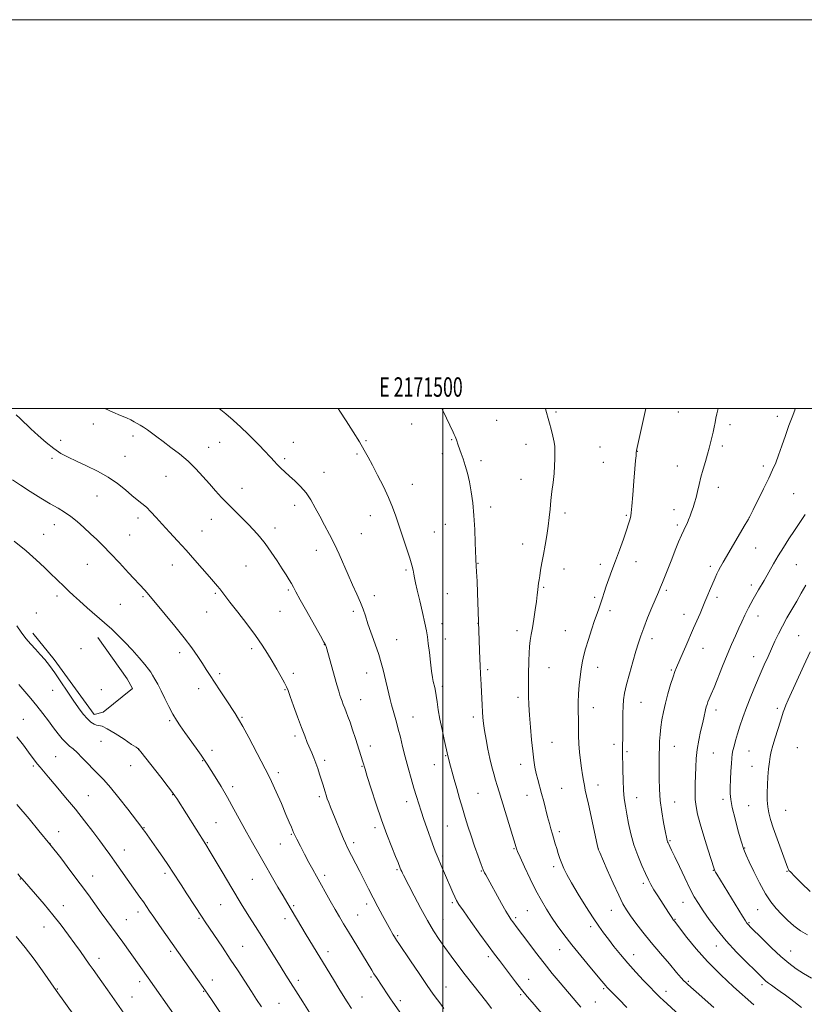
# Model space of a CAD drawing. Extents: x 2169800 to 2172700, y 327300 to 330200.
# Drawn here: x 2171282 to 2171686, y 329693 to 330200 of the extents above; entities that cross this region are included whole.
import ezdxf
from ezdxf.enums import TextEntityAlignment as Align

# ---------------------------------------------------------------- set-up
doc = ezdxf.new("R2010")
doc.units = 0
doc.header["$MEASUREMENT"] = 0
for name, color, linetype, lineweight in [('32000', 7, 'Continuous', 0), ('32001', 7, 'Continuous', 0), ('DTM HARD BREAKLINE', 7, 'Continuous', 0), ('DTM SPOT ELEVATION', 2, 'Continuous', 13), ('INDEX CONTOUR', 41, 'Continuous', 13), ('INTERMEDIATE CONTOUR', 44, 'Continuous', 0)]:
    doc.layers.add(name, color=color, linetype=linetype, lineweight=lineweight)
doc.styles.add('Style-WORKING', font='WORKING.shx')

msp = doc.modelspace()

# ---------------------------------------------------------------- linework, layer by layer
at = {"layer": '32000', "flags": 128}
for points in [[(2169800, 327300), (2172700, 327300), (2172700, 330200), (2169800, 330200), (2169800, 327300)], [(2170000, 327500), (2172500, 327500), (2172500, 330000), (2170000, 330000), (2170000, 327500)], [(2171500, 327500), (2171500, 330000)]]:
    msp.add_lwpolyline(points, dxfattribs=at)
at = {"layer": 'DTM HARD BREAKLINE'}
msp.add_polyline3d([(2171322.64, 329882.1, 1241.39), (2171337.6, 329860.81, 1240.97), (2171340.43, 329855.91, 1240.97), (2171325.27, 329843.76, 1240.51), (2171320.78, 329842.57, 1240.56), (2171300.16, 329870.81, 1240.31), (2171289.23, 329884.33, 1240.47)], dxfattribs=at)
at = {"layer": 'DTM SPOT ELEVATION'}
for p in [(2171527.73, 329993.92, 1254.93), (2171558.23, 329998.09, 1256.2), (2171621.16, 329998.07, 1258.89), (2171672.22, 329995.85, 1261.59), (2171320.33, 329992.05, 1247.5), (2171483.99, 329991.91, 1253.28), (2171647.78, 329991.59, 1260.44), (2171340.7, 329985.76, 1247.54), (2171504.67, 329983.97, 1253.91), (2171303.39, 329983.63, 1246.45), (2171379.56, 329980.03, 1248.8), (2171385.19, 329982.62, 1249.17), (2171423.13, 329982.51, 1250.82), (2171460.6, 329983.35, 1252.15), (2171542.89, 329981.43, 1255.36), (2171580.88, 329980.21, 1256.98), (2171643.83, 329980.7, 1260.34), (2171298.94, 329974.37, 1245.72), (2171336.49, 329975.37, 1246.85), (2171418.76, 329974.08, 1250.29), (2171455.93, 329976.55, 1251.78), (2171499.78, 329976.66, 1253.61), (2171600.14, 329977.86, 1258.03), (2171519.65, 329973.06, 1254.35), (2171582.55, 329972.26, 1257.09), (2171620.77, 329970.33, 1259.26), (2171664.9, 329970.36, 1261.65), (2171357.68, 329964.96, 1247.03), (2171438.93, 329967.18, 1250.7), (2171540.27, 329963.5, 1255.23), (2171396.74, 329958.92, 1248.71), (2171484.36, 329961, 1252.7), (2171641.83, 329959.35, 1260.58), (2171322.11, 329954.95, 1245.17), (2171680.51, 329956.11, 1263), (2171423.88, 329950.1, 1249.48), (2171524.69, 329949.24, 1254.45), (2171343.25, 329943.67, 1245.58), (2171462.69, 329944.79, 1251.33), (2171562.95, 329946.25, 1256.39), (2171594.42, 329944.9, 1257.84), (2171619.04, 329947.84, 1259.43), (2171657.71, 329944.02, 1261.99), (2171300.23, 329940.16, 1243.34), (2171380.99, 329942.84, 1247.26), (2171413.72, 329938.42, 1248.52), (2171501.33, 329940.41, 1253.2), (2171620.7, 329939.92, 1259.69), (2171294.8, 329935.21, 1242.84), (2171339.04, 329934.94, 1244.97), (2171376.17, 329936.85, 1246.79), (2171458.19, 329935.46, 1250.9), (2171495.69, 329936.35, 1252.88), (2171541.19, 329930.19, 1255.36), (2171661.02, 329928.14, 1262.91), (2171434.92, 329926.9, 1249.36), (2171317.13, 329919.84, 1243.1), (2171360.98, 329919.39, 1245.34), (2171398.72, 329918.99, 1247.05), (2171518.17, 329920.22, 1254.06), (2171581.1, 329919.83, 1257.58), (2171599.39, 329921.14, 1258.6), (2171637.71, 329918.77, 1261.61), (2171681.97, 329919.58, 1264.98), (2171481.19, 329916.84, 1251.79), (2171562.48, 329917.44, 1256.67), (2171551.92, 329907.95, 1256.17), (2171658.84, 329909.17, 1263.57), (2171301.6, 329903.48, 1241.59), (2171345.88, 329903.12, 1243.8), (2171383.03, 329904.81, 1245.8), (2171420.52, 329906.58, 1247.78), (2171464.9, 329903.68, 1250.54), (2171502.38, 329904.6, 1252.89), (2171578.2, 329902.72, 1257.71), (2171615.06, 329906.46, 1260.28), (2171641.03, 329902.86, 1262.4), (2171334.11, 329899.18, 1242.94), (2171290.91, 329894.7, 1240.91), (2171378.58, 329895.28, 1245.22), (2171416.32, 329895.52, 1247.12), (2171454.08, 329895.59, 1249.63), (2171586.14, 329895.91, 1258.41), (2171624.2, 329894.07, 1261.36), (2171662.18, 329893.26, 1264.63), (2171499.58, 329889.28, 1252.58), (2171518.15, 329889.38, 1253.98), (2171538.15, 329885.55, 1255.48), (2171563.08, 329885.71, 1257.15), (2171683.07, 329883.12, 1267.02), (2171439.18, 329878.37, 1247.96), (2171476.25, 329881.02, 1250.86), (2171501.27, 329881.29, 1252.63), (2171607.67, 329881.51, 1260.52), (2171313.96, 329876.44, 1241.02), (2171364.62, 329874.37, 1243.5), (2171401.77, 329876.31, 1245.61), (2171633.92, 329876.56, 1262.74), (2171660, 329872.2, 1265.31), (2171385.34, 329863.51, 1244.33), (2171423.07, 329863.74, 1246.42), (2171460.8, 329863.8, 1249.27), (2171523.17, 329865.52, 1254.31), (2171554.63, 329866.55, 1256.83), (2171579.71, 329866.73, 1258.6), (2171617.58, 329865.46, 1261.83), (2171299.43, 329854.94, 1239.41), (2171324.44, 329855.23, 1241.21), (2171374.53, 329855.86, 1243.42), (2171418.91, 329855.22, 1245.89), (2171499.86, 329857, 1252.34), (2171457.75, 329850.19, 1248.76), (2171538.77, 329851.31, 1255.6), (2171602.02, 329848.69, 1260.85), (2171577.45, 329845.98, 1258.63), (2171640.53, 329844.88, 1264.5), (2171672.16, 329845.7, 1267.63), (2171284.24, 329839.94, 1236.74), (2171359.59, 329839.33, 1241.79), (2171396.69, 329841.09, 1244.13), (2171484.71, 329841.26, 1250.78), (2171515.75, 329841.14, 1253.6), (2171324.26, 329828.63, 1239.29), (2171424, 329831.39, 1245.63), (2171556.19, 329828.25, 1256.85), (2171588.08, 329827.07, 1259.56), (2171343.57, 329824.35, 1239.98), (2171381.29, 329824.13, 1242.48), (2171462.84, 329826.31, 1248.55), (2171594.78, 329823.46, 1260.23), (2171619.23, 329826.16, 1262.84), (2171639.21, 329822.61, 1264.95), (2171657.54, 329823.7, 1266.9), (2171682.4, 329825.51, 1269.26), (2171300.85, 329820.8, 1236.99), (2171376.58, 329818.7, 1241.92), (2171439.22, 329818.99, 1246.37), (2171495.77, 329816.76, 1251.27), (2171501.47, 329821.37, 1251.89), (2171540.04, 329816.86, 1255.44), (2171289.43, 329815.93, 1235.77), (2171339.45, 329816.22, 1239.35), (2171415.4, 329812.62, 1244.39), (2171458.45, 329815.83, 1247.9), (2171659.18, 329815.83, 1267.21), (2171391.9, 329805.4, 1242.44), (2171518.12, 329801.86, 1252.96), (2171561.16, 329804.59, 1256.97), (2171579.84, 329806.31, 1258.62), (2171317.72, 329800.77, 1236.92), (2171361.09, 329801.27, 1239.94), (2171436.54, 329800.29, 1245.7), (2171481.46, 329797.66, 1249.48), (2171543.41, 329800.98, 1255.3), (2171599.75, 329799.74, 1260.74), (2171619.33, 329797.49, 1262.88), (2171644.2, 329798.87, 1265.61), (2171657.47, 329795.6, 1267.02), (2171676.48, 329793.16, 1269.01), (2171383.42, 329786.82, 1240.93), (2171302.44, 329782.26, 1234.63), (2171346.32, 329784.32, 1238.08), (2171465.14, 329784.22, 1247.61), (2171502.46, 329785.06, 1251.03), (2171559.99, 329782.24, 1256.38), (2171298.03, 329776.11, 1234), (2171378.92, 329776.58, 1240.1), (2171422.2, 329780.85, 1243.88), (2171454.17, 329776.49, 1246.37), (2171616.9, 329777.57, 1262.16), (2171336.29, 329772.81, 1236.7), (2171416.5, 329775.94, 1243.19), (2171536.71, 329773.43, 1253.88), (2171580.14, 329773.36, 1258.02), (2171655.36, 329773.84, 1266.12), (2171499.94, 329769.65, 1250.27), (2171476.41, 329762.64, 1247.81), (2171519.89, 329762.02, 1251.9), (2171557.1, 329764.13, 1255.58), (2171639.29, 329762.26, 1263.94), (2171677.14, 329761.84, 1267.9), (2171282.69, 329757.87, 1231.93), (2171319.91, 329759.41, 1234.71), (2171357.17, 329760.75, 1237.65), (2171402.14, 329757.67, 1241.09), (2171439.31, 329759.77, 1244.4), (2171603.14, 329755.65, 1259.64), (2171505.02, 329745.74, 1249.77), (2171623.54, 329745.86, 1261.21), (2171304.92, 329744.2, 1232.7), (2171343.18, 329740.87, 1235.5), (2171385.73, 329744.71, 1239.12), (2171423.25, 329744.2, 1242.21), (2171460.86, 329744.93, 1245.56), (2171543.46, 329741.61, 1253.06), (2171586.8, 329741.66, 1257.26), (2171662, 329742.08, 1265.19), (2171337.28, 329736.9, 1234.81), (2171374.67, 329737.69, 1237.84), (2171418.88, 329737.53, 1241.49), (2171456.22, 329739.39, 1244.89), (2171500.1, 329737.16, 1248.83), (2171537.48, 329738.03, 1252.29), (2171619.58, 329737.18, 1260.12), (2171294.82, 329733.13, 1231.21), (2171576.15, 329733.25, 1255.59), (2171657.58, 329735.33, 1264.14), (2171476.91, 329728.69, 1246.19), (2171360.04, 329720.59, 1235.7), (2171397.09, 329723.2, 1238.9), (2171440.92, 329720.45, 1242.51), (2171560.25, 329721.48, 1253.3), (2171640.75, 329723.32, 1261.32), (2171679.04, 329720.8, 1264.81), (2171323.25, 329717.05, 1232.55), (2171523.45, 329717.93, 1249.63), (2171598.3, 329718.87, 1256.68), (2171381.48, 329705.82, 1236.6), (2171425.69, 329705.75, 1240.41), (2171463.05, 329707.42, 1243.77), (2171544.18, 329706.24, 1250.68), (2171626.31, 329705.29, 1258.2), (2171301.7, 329701.29, 1230.08), (2171344.12, 329705.01, 1233.53), (2171376.95, 329700.05, 1235.9), (2171501.77, 329702.29, 1246.79), (2171582.83, 329701.5, 1253.79), (2171614.89, 329699.99, 1256.55), (2171664.3, 329703.45, 1261.63), (2171340.08, 329697.12, 1232.77), (2171458.45, 329697.14, 1242.81), (2171478.25, 329695.27, 1244.38), (2171540.09, 329698.37, 1249.79), (2171415.82, 329693.91, 1238.89), (2171578.54, 329694.61, 1252.87)]:
    msp.add_point(p, dxfattribs=at)
at = {"layer": 'INDEX CONTOUR', "flags": 128}
for points, elevation in [([(2171385.03, 330000), (2171385.041, 329999.991), (2171388.38, 329997.21), (2171392.185, 329993.914), (2171396.113, 329990.3319), (2171399.876, 329986.754), (2171403.198, 329983.486), (2171405.88, 329980.754), (2171408.041, 329978.48), (2171411.569, 329974.685), (2171413.222, 329972.93), (2171414.922, 329971.163), (2171416.761, 329969.3091), (2171418.8309, 329967.31), (2171421.231, 329965.109), (2171423.994, 329962.648), (2171426.909, 329959.847), (2171429.703, 329956.626), (2171432.181, 329952.933), (2171434.471, 329948.844), (2171436.777, 329944.465), (2171439.249, 329939.8859), (2171441.811, 329935.115), (2171444.331, 329930.146), (2171446.715, 329924.986), (2171451.299, 329914.427), (2171453.617, 329909.247), (2171455.802, 329904.409), (2171457.641, 329900.172), (2171459.018, 329896.632), (2171460.202, 329893.228), (2171461.561, 329889.236), (2171465.298, 329878.626), (2171467.068, 329873.369), (2171468.381, 329869.026), (2171469.33, 329865.431), (2171472.995, 329850.222), (2171473.691, 329847.423), (2171474.436, 329844.628), (2171476.174, 329838.617), (2171477.156, 329835.008), (2171478.212, 329830.771), (2171479.38, 329825.96), (2171480.709, 329820.686), (2171482.214, 329815.108), (2171483.773, 329809.599), (2171485.228, 329804.5809), (2171486.478, 329800.329), (2171487.638, 329796.5229), (2171488.877, 329792.694), (2171490.3129, 329788.501), (2171491.863, 329784.1229), (2171494.81, 329775.955), (2171496.183, 329772.263), (2171497.623, 329768.581), (2171499.203, 329764.762), (2171500.849, 329760.918), (2171505.175, 329750.931), (2171506.195, 329748.628), (2171507.049, 329746.877), (2171508.308, 329744.82), (2171510.66, 329741.395), (2171514.508, 329735.961), (2171519.099, 329729.554), (2171523.391, 329723.625), (2171526.621, 329719.239), (2171529.14, 329715.894), (2171534.416, 329708.982), (2171537.522, 329704.942), (2171540.615, 329700.996), (2171543.461, 329697.486), (2171546.008, 329694.441), (2171552.94, 329686.359)], 1250), ([(2171641.765, 330000), (2171641.0671, 329997.217), (2171640.544, 329994.918), (2171640.105, 329992.788), (2171639.617, 329990.362), (2171639.068, 329987.7), (2171638.475, 329984.993), (2171637.842, 329982.356), (2171637.116, 329979.597), (2171636.229, 329976.448), (2171635.149, 329972.739), (2171633.982, 329968.688), (2171632.869, 329964.613), (2171631.916, 329960.785), (2171631.092, 329957.291), (2171630.33, 329954.174), (2171629.575, 329951.449), (2171628.814, 329949.028), (2171628.044, 329946.795), (2171627.265, 329944.662), (2171626.485, 329942.659), (2171625.71, 329940.8469), (2171624.926, 329939.198), (2171624.023, 329937.338), (2171622.868, 329934.805), (2171621.374, 329931.284), (2171619.639, 329927.035), (2171617.807, 329922.462), (2171613.043, 329910.474), (2171612.011, 329907.932), (2171610.9961, 329905.5), (2171607.651, 329897.569), (2171605.413, 329892.174), (2171603.381, 329887.104), (2171601.884, 329883.0579), (2171600.681, 329879.386), (2171599.3911, 329875.0991), (2171597.754, 329869.5469), (2171596.007, 329863.449), (2171594.513, 329857.863), (2171593.546, 329853.553), (2171593.032, 329850.093), (2171592.813, 329846.76), (2171592.742, 329843.0069), (2171592.739, 329835.021), (2171592.691, 329831.404), (2171592.567, 329825.709), (2171592.561, 329823.674), (2171592.706, 329813.988), (2171592.821, 329808.734), (2171593.0439, 329803.618), (2171593.421, 329799.298), (2171593.969, 329795.397), (2171594.697, 329791.277), (2171595.626, 329786.456), (2171596.831, 329781.085), (2171598.401, 329775.473), (2171600.3549, 329769.942), (2171602.439, 329764.87), (2171604.327, 329760.651), (2171605.809, 329757.505), (2171607.129, 329754.959), (2171608.641, 329752.367), (2171610.582, 329749.273), (2171616.126, 329740.698), (2171617.854, 329737.968), (2171618.315, 329737.267), (2171618.64, 329736.813), (2171619.3349, 329735.952), (2171620.282, 329734.739), (2171625.605, 329727.781), (2171630.313, 329721.985), (2171636.223, 329715.379), (2171643.012, 329708.6), (2171649.653, 329702.432), (2171660.072, 329693.123)], 1260), ([(2171280.891, 329888.148), (2171283.184, 329884.843), (2171285.625, 329881.637), (2171288.086, 329878.73), (2171290.528, 329876.0441), (2171292.932, 329873.432), (2171295.3101, 329870.724), (2171297.784, 329867.65), (2171300.505, 329863.918), (2171303.557, 329859.383), (2171306.756, 329854.485), (2171309.8491, 329849.812), (2171312.6331, 329845.85), (2171315.082, 329842.678), (2171317.219, 329840.273), (2171319.065, 329838.599), (2171320.6401, 329837.56), (2171321.96, 329837.047), (2171323.15, 329836.863), (2171324.756, 329836.461), (2171327.431, 329835.208), (2171331.516, 329832.733), (2171336.105, 329829.723), (2171339.979, 329827.125), (2171342.227, 329825.654), (2171343.171, 329825.076), (2171343.442, 329824.925), (2171343.567, 329824.813), (2171343.661, 329824.683), (2171343.734, 329824.5569), (2171343.906, 329824.316), (2171344.719, 329823.268), (2171354.956, 329810.1999), (2171358.765, 329805.313), (2171361.054, 329802.329), (2171362.265, 329800.648), (2171363.185, 329799.231), (2171378.175, 329775.671), (2171378.706, 329774.81), (2171379.924, 329772.771), (2171386.525, 329761.598), (2171391.502, 329753.21), (2171396.3519, 329745.1321), (2171400.328, 329738.669), (2171403.675, 329733.355), (2171406.89, 329728.279), (2171410.3259, 329722.789), (2171416.845, 329712.299), (2171419.359, 329708.295), (2171428.052, 329694.576), (2171432.399, 329687.816)], 1240), ([(2171280.572, 329728.279), (2171285.192, 329722.668), (2171289.853, 329716.535), (2171294.082, 329710.663), (2171301.122, 329700.569), (2171320.344, 329673.774)], 1230)]:
    msp.add_lwpolyline(points, dxfattribs=dict(at, elevation=elevation))
at = {"layer": 'INTERMEDIATE CONTOUR', "flags": 128}
for points, elevation in [([(2171326.14, 330000), (2171330.2239, 329998.017), (2171334.199, 329996.356), (2171337.349, 329995.101), (2171339.6391, 329994.063), (2171341.348, 329993.141), (2171344.403, 329991.327), (2171346.1389, 329990.262), (2171348.072, 329988.966), (2171350.263, 329987.352), (2171352.89, 329985.348), (2171356.158, 329982.891), (2171360.166, 329979.942), (2171364.585, 329976.571), (2171368.979, 329972.876), (2171372.998, 329968.965), (2171376.639, 329965.008), (2171379.985, 329961.185), (2171383.132, 329957.623), (2171386.229, 329954.229), (2171389.438, 329950.857), (2171392.859, 329947.402), (2171399.715, 329940.595), (2171402.811, 329937.407), (2171405.755, 329934.123), (2171408.728, 329930.413), (2171411.831, 329926.099), (2171414.849, 329921.609), (2171417.489, 329917.523), (2171419.529, 329914.287), (2171421.045, 329911.8), (2171422.185, 329909.826), (2171423.167, 329908.016), (2171424.48, 329905.563), (2171426.684, 329901.547), (2171430.073, 329895.497), (2171437.0829, 329883.055), (2171438.911, 329879.762), (2171439.646, 329878.364), (2171439.834, 329877.907), (2171439.9661, 329877.466), (2171445.586, 329857.808), (2171446.553, 329854.504), (2171447.16, 329852.524), (2171447.65, 329851.051), (2171448.218, 329849.42), (2171448.876, 329847.6), (2171449.59, 329845.715), (2171450.35, 329843.8019), (2171451.226, 329841.541), (2171452.311, 329838.527), (2171453.649, 329834.538), (2171455.0859, 329830.101), (2171458.881, 329818.152), (2171460.0249, 329814.398), (2171461.216, 329810.531), (2171463.172, 329804.276), (2171465.703, 329796.447), (2171468.5111, 329788.233), (2171471.303, 329780.687), (2171473.814, 329774.306), (2171475.785, 329769.45), (2171477.042, 329766.322), (2171478.18, 329763.392), (2171478.536, 329762.512), (2171478.897, 329761.69), (2171479.297, 329760.847), (2171479.828, 329759.795), (2171485.3041, 329749.166), (2171488.679, 329742.757), (2171492.14, 329736.476), (2171495.282, 329731.227), (2171498.209, 329726.764), (2171501.156, 329722.557), (2171504.317, 329718.163), (2171507.749, 329713.505), (2171511.471, 329708.595), (2171515.432, 329703.518), (2171522.642, 329694.436), (2171525.184, 329691.203)], 1248), ([(2171446.206, 330000), (2171447.1431, 329998.575), (2171450.32, 329993.65), (2171453.901, 329988.016), (2171457.171, 329982.742), (2171459.633, 329978.566), (2171461.654, 329974.888), (2171463.818, 329970.773), (2171466.529, 329965.57), (2171469.468, 329959.768), (2171472.139, 329954.1411), (2171474.19, 329949.225), (2171475.856, 329944.61), (2171481.376, 329928.105), (2171483.021, 329923.007), (2171484.1129, 329919.287), (2171484.762, 329916.679), (2171485.167, 329914.688), (2171485.526, 329912.783), (2171486.032, 329910.2941), (2171486.877, 329906.509), (2171488.162, 329901.06), (2171489.618, 329894.931), (2171490.882, 329889.448), (2171491.693, 329885.52), (2171492.187, 329882.4101), (2171492.601, 329878.965), (2171493.119, 329874.394), (2171493.706, 329869.348), (2171494.274, 329864.837), (2171494.7541, 329861.62), (2171495.158, 329859.456), (2171495.875, 329856.337), (2171496.244, 329854.564), (2171496.651, 329852.207), (2171497.129, 329849.007), (2171497.747, 329844.972), (2171498.584, 329840.174), (2171499.663, 329834.819), (2171500.792, 329829.639), (2171502.705, 329821.155), (2171504.031, 329815.949), (2171504.819, 329812.909), (2171505.868, 329809.027), (2171507.184, 329804.36), (2171508.656, 329799.28), (2171510.144, 329794.24), (2171511.555, 329789.55), (2171512.988, 329784.962), (2171514.59, 329780.084), (2171516.431, 329774.732), (2171518.281, 329769.526), (2171519.833, 329765.291), (2171520.873, 329762.603), (2171521.558, 329761.037), (2171522.138, 329759.918), (2171530.32, 329745.175), (2171532.555, 329741.229), (2171534.131, 329738.573), (2171535.197, 329736.928), (2171536.039, 329735.763), (2171538.314, 329732.746), (2171543.747, 329725.465), (2171547.765, 329720.138), (2171552.114, 329714.534), (2171556.393, 329709.25), (2171560.362, 329704.507), (2171568.979, 329694.374), (2171571.091, 329691.982)], 1252), ([(2171499.503, 330000), (2171499.82, 329999.3319), (2171501.877, 329995.017), (2171505.385, 329987.748), (2171505.95, 329986.539), (2171506.367, 329985.583), (2171506.713, 329984.707), (2171507.059, 329983.746), (2171507.982, 329981.094), (2171509.486, 329976.834), (2171510.469, 329973.985), (2171511.581, 329970.619), (2171512.728, 329966.706), (2171513.805, 329962.219), (2171514.721, 329957.123), (2171515.4609, 329951.351), (2171516.032, 329944.833), (2171516.441, 329937.7), (2171516.714, 329930.905), (2171516.974, 329922.604), (2171517.027, 329921.333), (2171517.077, 329920.868), (2171517.156, 329920.321), (2171517.274, 329918.9301), (2171517.437, 329915.968), (2171517.645, 329911.043), (2171517.867, 329905.125), (2171518.709, 329880.632), (2171518.8929, 329875.573), (2171519.079, 329870.972), (2171519.239, 329867.735), (2171519.511, 329863.337), (2171519.647, 329860.814), (2171519.788, 329857.8269), (2171520.225, 329847.276), (2171520.396, 329843.905), (2171520.609, 329840.892), (2171520.939, 329837.839), (2171521.478, 329834.218), (2171522.282, 329829.692), (2171523.268, 329824.68), (2171524.32, 329819.795), (2171525.34, 329815.528), (2171526.294, 329811.895), (2171527.167, 329808.793), (2171527.988, 329805.996), (2171528.962, 329802.78), (2171537.789, 329773.991), (2171537.986, 329773.4), (2171538.538, 329772.068), (2171539.829, 329769.16), (2171542.093, 329764.184), (2171544.979, 329758.02), (2171547.991, 329751.886), (2171550.751, 329746.719), (2171553.353, 329742.314), (2171556.013, 329738.184), (2171558.941, 329733.8939), (2171562.324, 329729.223), (2171566.35, 329724.003), (2171571.031, 329718.242), (2171575.707, 329712.65), (2171581.939, 329705.258), (2171583.856, 329702.94), (2171584.443, 329702.275), (2171585.465, 329701.207), (2171587.421, 329699.212), (2171590.645, 329695.949), (2171594.801, 329691.799)], 1254), ([(2171552.738, 330000), (2171552.8081, 329999.749), (2171553.323, 329997.967), (2171554.297, 329994.759), (2171554.939, 329992.479), (2171555.769, 329989.308), (2171556.624, 329985.786), (2171557.289, 329982.659), (2171557.609, 329980.4349), (2171557.679, 329978.6761), (2171557.653, 329976.704), (2171557.643, 329973.98), (2171557.575, 329970.508), (2171557.33, 329966.432), (2171556.8371, 329961.9151), (2171556.215, 329957.207), (2171555.631, 329952.582), (2171555.195, 329948.221), (2171554.803, 329943.935), (2171554.293, 329939.448), (2171553.5551, 329934.583), (2171552.675, 329929.577), (2171551.791, 329924.772), (2171551.018, 329920.467), (2171550.3881, 329916.807), (2171549.911, 329913.895), (2171549.583, 329911.752), (2171549.355, 329910.073), (2171549.166, 329908.467), (2171548.954, 329906.566), (2171548.655, 329904.073), (2171548.204, 329900.711), (2171547.567, 329896.369), (2171546.831, 329891.614), (2171546.1129, 329887.177), (2171545.508, 329883.582), (2171545.035, 329880.516), (2171544.695, 329877.456), (2171544.479, 329874.008), (2171544.347, 329870.2911), (2171544.154, 329862.984), (2171544.078, 329859.476), (2171544.054, 329855.868), (2171544.114, 329851.973), (2171544.294, 329847.524), (2171544.627, 329842.229), (2171545.126, 329835.994), (2171545.722, 329829.505), (2171546.322, 329823.639), (2171546.865, 329819.042), (2171547.414, 329815.415), (2171548.064, 329812.225), (2171548.885, 329809.011), (2171550.888, 329801.863), (2171551.957, 329797.789), (2171553.988, 329789.788), (2171554.871, 329786.4761), (2171555.674, 329783.614), (2171556.43, 329781.012), (2171557.908, 329776.031), (2171558.664, 329773.528), (2171559.454, 329770.97), (2171560.3011, 329768.3901), (2171561.234, 329765.838), (2171562.335, 329763.2529), (2171563.911, 329760.129), (2171566.322, 329755.847), (2171569.7511, 329750.087), (2171573.664, 329743.725), (2171577.344, 329737.935), (2171580.2771, 329733.566), (2171582.744, 329730.154), (2171585.225, 329726.91), (2171588.117, 329723.204), (2171591.476, 329719.03), (2171595.27, 329714.544), (2171599.388, 329709.952), (2171603.378, 329705.675), (2171606.706, 329702.188), (2171609.003, 329699.809), (2171610.568, 329698.226), (2171611.865, 329696.97), (2171613.339, 329695.596), (2171655.655, 329656.682)], 1256), ([(2171604.5, 330000), (2171603.466, 329995.346), (2171599.69, 329978.353), (2171599.614, 329977.942), (2171599.57, 329977.543), (2171599.436, 329975.632), (2171599.25, 329973.194), (2171598.904, 329968.917), (2171598.372, 329962.56), (2171597.77, 329955.531), (2171597.253, 329949.651), (2171596.928, 329946.25), (2171596.724, 329944.687), (2171596.523, 329943.828), (2171596.199, 329942.663), (2171595.592, 329940.659), (2171594.532, 329937.405), (2171592.922, 329932.692), (2171590.967, 329927.127), (2171588.94, 329921.517), (2171587.08, 329916.525), (2171585.461, 329912.221), (2171584.12, 329908.529), (2171583.065, 329905.358), (2171582.193, 329902.563), (2171581.374, 329899.985), (2171580.486, 329897.422), (2171579.437, 329894.502), (2171578.144, 329890.808), (2171576.5801, 329886.122), (2171574.953, 329881.019), (2171573.527, 329876.266), (2171572.495, 329872.409), (2171571.768, 329869.094), (2171571.187, 329865.74), (2171570.634, 329861.897), (2171570.153, 329857.642), (2171569.831, 329853.182), (2171569.722, 329848.698), (2171569.752, 329844.271), (2171569.815, 329839.958), (2171569.838, 329835.784), (2171569.887, 329831.655), (2171570.062, 329827.45), (2171570.4311, 329823.109), (2171570.9289, 329818.837), (2171571.461, 329814.899), (2171571.951, 329811.5), (2171572.409, 329808.589), (2171572.864, 329806.05), (2171573.367, 329803.648), (2171574.038, 329800.672), (2171575.016, 329796.287), (2171576.36, 329790.086), (2171579.644, 329774.687), (2171579.9131, 329773.478), (2171580.002, 329773.189), (2171580.749, 329771.503), (2171584.673, 329762.545), (2171587.691, 329755.727), (2171590.52, 329749.511), (2171592.659, 329745.155), (2171594.482, 329742.018), (2171596.579, 329738.985), (2171599.425, 329735.157), (2171603.031, 329730.5), (2171607.295, 329725.194), (2171612.012, 329719.516), (2171616.585, 329714.133), (2171620.315, 329709.808), (2171622.711, 329707.075), (2171624.102, 329705.549), (2171625.022, 329704.616), (2171626.007, 329703.686), (2171627.59, 329702.257), (2171630.304, 329699.854), (2171639.479, 329691.756)], 1258), ([(2171681.3511, 330000), (2171681.062, 329999.168), (2171679.688, 329995.45), (2171678.124, 329991.16), (2171676.36, 329986.082), (2171674.534, 329980.765), (2171672.827, 329975.944), (2171671.322, 329972.073), (2171669.734, 329968.464), (2171667.684, 329964.149), (2171664.969, 329958.549), (2171659.739, 329947.845), (2171658.328, 329945.005), (2171657.241, 329942.997), (2171655.604, 329940.185), (2171644.281, 329920.866), (2171642.918, 329918.481), (2171641.952, 329916.656), (2171641.066, 329914.809), (2171640.1729, 329912.819), (2171637.28, 329906.153), (2171636.404, 329904.092), (2171634.88, 329900.385), (2171633.844, 329897.901), (2171632.41, 329894.537), (2171630.745, 329890.687), (2171629.093, 329886.914), (2171625.003, 329877.721), (2171623.626, 329874.551), (2171620.227, 329866.684), (2171619.427, 329864.667), (2171618.492, 329861.937), (2171617.266, 329857.971), (2171615.896, 329853.2), (2171614.603, 329848.296), (2171613.567, 329843.798), (2171612.79, 329839.711), (2171612.229, 329835.9101), (2171611.846, 329832.286), (2171611.606, 329828.793), (2171611.475, 329825.404), (2171611.419, 329822.045), (2171611.405, 329818.46), (2171611.397, 329809.49), (2171611.52, 329804.037), (2171611.92, 329798.22), (2171612.679, 329792.339), (2171613.605, 329786.951), (2171614.438, 329782.682), (2171615.291, 329778.462), (2171615.485, 329777.646), (2171615.672, 329777.052), (2171615.916, 329776.462), (2171616.2671, 329775.725), (2171616.812, 329774.619), (2171617.763, 329772.656), (2171619.366, 329769.284), (2171621.744, 329764.235), (2171624.518, 329758.398), (2171627.188, 329752.946), (2171629.4139, 329748.7139), (2171631.513, 329745.181), (2171633.963, 329741.484), (2171637.157, 329736.956), (2171641.141, 329731.698), (2171645.877, 329726.006), (2171651.194, 329720.226), (2171656.402, 329714.924), (2171660.677, 329710.714), (2171663.442, 329708.012), (2171665.101, 329706.429), (2171666.303, 329705.372), (2171667.604, 329704.336), (2171669.193, 329703.155), (2171671.164, 329701.746), (2171673.567, 329700.054), (2171676.268, 329698.131), (2171679.087, 329696.054), (2171684.646, 329691.758)], 1262), ([(2171280.54, 329996.672), (2171282.553, 329994.762), (2171288.175, 329989.548), (2171291.9129, 329986.1), (2171295.967, 329982.506), (2171299.945, 329979.3), (2171303.608, 329976.846), (2171307.327, 329974.852), (2171311.6239, 329972.858), (2171316.83, 329970.492), (2171322.494, 329967.732), (2171327.974, 329964.642), (2171332.747, 329961.333), (2171336.769, 329958.091), (2171340.117, 329955.248), (2171342.892, 329953.013), (2171345.299, 329951.1079), (2171347.568, 329949.134), (2171349.923, 329946.75), (2171352.561, 329943.853), (2171355.672, 329940.397), (2171359.381, 329936.366), (2171363.551, 329931.856), (2171367.983, 329926.989), (2171372.443, 329921.956), (2171380.002, 329913.258), (2171384.114, 329908.579), (2171385.313, 329907.167), (2171386.41, 329905.765), (2171387.958, 329903.72), (2171390.561, 329900.327), (2171394.5609, 329895.183), (2171399.261, 329889.084), (2171403.702, 329883.124), (2171407.16, 329878.1349), (2171409.854, 329873.886), (2171412.234, 329869.882), (2171414.626, 329865.793), (2171416.847, 329861.956), (2171418.586, 329858.873), (2171419.673, 329856.773), (2171420.49, 329854.79), (2171421.56, 329851.785), (2171423.248, 329847.008), (2171425.306, 329841.272), (2171427.328, 329835.778), (2171428.997, 329831.4529), (2171430.356, 329828.129), (2171432.6389, 329822.767), (2171433.704, 329820.183), (2171434.738, 329817.509), (2171435.743, 329814.686), (2171436.69, 329811.84), (2171437.543, 329809.144), (2171438.276, 329806.731), (2171439.481, 329802.678), (2171440.027, 329800.919), (2171440.623, 329799.151), (2171441.348, 329797.184), (2171442.27, 329794.856), (2171444.698, 329788.906), (2171447.618, 329781.706), (2171448.915, 329778.589), (2171449.947, 329776.259), (2171450.899, 329774.296), (2171455.342, 329765.667), (2171457.364, 329761.673), (2171461.755, 329752.883), (2171464.15, 329748.206), (2171466.658, 329743.473), (2171469.042, 329739.083), (2171473.247, 329731.441), (2171473.906, 329730.271), (2171474.533, 329729.189), (2171475.1421, 329728.168), (2171475.704, 329727.253), (2171476.294, 329726.332), (2171477.416, 329724.65), (2171483.426, 329715.745), (2171487.895, 329709.153), (2171492.06, 329703.064), (2171495.134, 329698.658), (2171497.305, 329695.652), (2171499.004, 329693.397), (2171500.629, 329691.299)], 1246), ([(2171278.7339, 329963.302), (2171282.845, 329960.457), (2171287.841, 329957.196), (2171293.189, 329953.856), (2171298.132, 329950.89), (2171302.124, 329948.592), (2171305.452, 329946.6159), (2171308.609, 329944.455), (2171311.973, 329941.738), (2171315.451, 329938.648), (2171318.829, 329935.504), (2171322.004, 329932.4919), (2171325.292, 329929.267), (2171329.118, 329925.349), (2171333.695, 329920.498), (2171338.399, 329915.429), (2171346.688, 329906.441), (2171347.76, 329905.251), (2171348.795, 329904.053), (2171357.257, 329893.976), (2171362.228, 329887.966), (2171367.05, 329881.94), (2171370.978, 329876.718), (2171374.031, 329872.363), (2171376.418, 329868.749), (2171378.3809, 329865.676), (2171380.296, 329862.648), (2171382.569, 329859.094), (2171385.446, 329854.682), (2171388.524, 329850.0181), (2171393.23, 329842.957), (2171394.9759, 329840.1559), (2171397.162, 329836.297), (2171400.23, 329830.598), (2171406.653, 329818.468), (2171408.709, 329814.624), (2171410.256, 329811.629), (2171411.973, 329808), (2171414.332, 329802.721), (2171416.984, 329796.647), (2171419.374, 329791.101), (2171421.073, 329787.112), (2171422.155, 329784.531), (2171423.293, 329781.78), (2171423.897, 329780.473), (2171424.9801, 329778.301), (2171426.763, 329774.817), (2171428.97, 329770.566), (2171431.199, 329766.338), (2171433.163, 329762.7), (2171435.032, 329759.319), (2171442.152, 329746.611), (2171444.66, 329742.197), (2171446.869, 329738.393), (2171449.026, 329734.769), (2171451.485, 329730.7), (2171463.492, 329710.939), (2171464.65, 329709.098), (2171465.924, 329707.136), (2171471.822, 329698.228), (2171473.191, 329696.183), (2171474.409, 329694.402), (2171480.775, 329685.31)], 1244), ([(2171686.453, 329945.416), (2171683.689, 329941.231), (2171680.964, 329937.155), (2171678.1171, 329932.852), (2171675.256, 329928.425), (2171672.558, 329924.089), (2171670.127, 329919.9741), (2171665.3049, 329911.497), (2171662.528, 329906.686), (2171659.721, 329901.798), (2171657.246, 329897.321), (2171655.349, 329893.581), (2171653.818, 329890.256), (2171652.325, 329886.861), (2171650.601, 329882.978), (2171648.609, 329878.456), (2171646.3729, 329873.21), (2171643.958, 329867.311), (2171639.591, 329856.446), (2171638.1331, 329852.9361), (2171637.145, 329850.634), (2171636.473, 329849.036), (2171635.977, 329847.695), (2171635.581, 329846.384), (2171635.228, 329844.931), (2171634.357, 329840.839), (2171633.654, 329837.763), (2171632.701, 329833.804), (2171631.6841, 329829.259), (2171630.843, 329824.526), (2171630.355, 329819.927), (2171630.131, 329815.474), (2171629.8959, 329806.769), (2171629.837, 329802.591), (2171629.946, 329798.706), (2171630.335, 329795.106), (2171631.133, 329791.195), (2171632.473, 329786.225), (2171634.381, 329779.827), (2171636.453, 329773.13), (2171639.615, 329763.047), (2171639.796, 329762.53), (2171639.99, 329762.099), (2171640.352, 329761.431), (2171641.005, 329760.321), (2171654.223, 329738.708), (2171655.707, 329736.318), (2171656.437, 329735.2029), (2171656.814, 329734.72), (2171657.268, 329734.237), (2171658.35, 329733.156), (2171664.48, 329727.101), (2171669.225, 329722.506), (2171673.994, 329718.068), (2171678.125, 329714.527), (2171681.8489, 329711.711), (2171685.623, 329709.219), (2171689.731, 329706.76)], 1264), ([(2171279.611, 329931.648), (2171285.731, 329926.677), (2171290.897, 329922.143), (2171295.078, 329918.2), (2171298.465, 329914.886), (2171301.246, 329912.196), (2171305.685, 329907.958), (2171307.725, 329905.97), (2171310.078, 329903.716), (2171313.144, 329900.907), (2171317.152, 329897.381), (2171325.977, 329889.722), (2171329.705, 329886.398), (2171333.066, 329883.229), (2171336.476, 329879.773), (2171340.189, 329875.771), (2171343.801, 329871.711), (2171346.742, 329868.2701), (2171348.626, 329865.908), (2171349.789, 329864.237), (2171350.7459, 329862.653), (2171351.927, 329860.642), (2171353.3989, 329858.032), (2171355.143, 329854.74), (2171357.114, 329850.786), (2171359.177, 329846.606), (2171361.17, 329842.739), (2171363.0121, 329839.534), (2171364.9369, 329836.585), (2171367.2579, 329833.2919), (2171373.143, 329825.112), (2171375.69, 329821.543), (2171377.406, 329819.062), (2171378.753, 329816.987), (2171382.864, 329810.404), (2171385.945, 329805.375), (2171389.289, 329799.711), (2171392.603, 329793.813), (2171399.02, 329782.041), (2171402.167, 329776.401), (2171405.348, 329770.824), (2171415.252, 329753.706), (2171417.9181, 329749.124), (2171419.812, 329745.892), (2171429.799, 329729.182), (2171443.755, 329706.082), (2171446.499, 329701.578), (2171448.764, 329697.91), (2171450.837, 329694.667), (2171453.121, 329691.2541)], 1242), ([(2171686.884, 329909.002), (2171684.428, 329904.858), (2171682.113, 329900.834), (2171679.633, 329896.582), (2171677.102, 329892.214), (2171674.741, 329887.958), (2171672.708, 329883.976), (2171670.904, 329880.168), (2171667.356, 329872.397), (2171665.398, 329868.0719), (2171663.244, 329863.192), (2171660.884, 329857.67), (2171658.485, 329851.847), (2171656.255, 329846.175), (2171654.362, 329841.029), (2171652.812, 329836.4749), (2171651.569, 329832.507), (2171650.597, 329829.112), (2171649.862, 329826.277), (2171649.328, 329823.982), (2171648.956, 329822.105), (2171648.692, 329820.107), (2171648.481, 329817.34), (2171648.278, 329813.417), (2171648.096, 329808.975), (2171647.961, 329804.907), (2171647.9309, 329801.767), (2171648.193, 329798.741), (2171648.968, 329794.678), (2171650.3671, 329788.869), (2171652.074, 329782.387), (2171653.6651, 329776.753), (2171654.869, 329772.988), (2171656.029, 329770.124), (2171657.645, 329766.693), (2171660.057, 329761.672), (2171662.989, 329755.812), (2171666.007, 329750.3041), (2171668.791, 329746.042), (2171671.457, 329742.729), (2171674.233, 329739.765), (2171677.294, 329736.707), (2171680.608, 329733.727), (2171684.092, 329731.149), (2171687.664, 329729.189)], 1266), ([(2171689.11, 329874.803), (2171685.84, 329867.731), (2171677.751, 329849.9859), (2171676.52, 329847.231), (2171675.753, 329845.365), (2171675.192, 329843.745), (2171673.753, 329839.006), (2171671.101, 329830.562), (2171669.854, 329826.475), (2171669.007, 329823.401), (2171668.471, 329820.864), (2171668.069, 329818.111), (2171667.668, 329814.584), (2171667.292, 329810.495), (2171667.009, 329806.247), (2171666.876, 329802.183), (2171666.9299, 329798.412), (2171667.2, 329794.98), (2171667.732, 329791.822), (2171668.639, 329788.414), (2171670.051, 329784.115), (2171671.997, 329778.6), (2171674.099, 329772.788), (2171677.544, 329763.364), (2171677.826, 329762.7), (2171678.141, 329762.233), (2171679.017, 329761.307), (2171681.037, 329759.262), (2171684.564, 329755.729), (2171689.085, 329751.484)], 1268), ([(2171282.011, 329857.955), (2171285.047, 329854.374), (2171288.163, 329850.678), (2171291.276, 329846.878), (2171294.303, 329843.011), (2171297.173, 329839.225), (2171299.8209, 329835.695), (2171302.195, 329832.577), (2171304.317, 329829.945), (2171306.224, 329827.854), (2171307.988, 329826.268), (2171309.816, 329824.781), (2171311.951, 329822.896), (2171314.546, 329820.28), (2171317.398, 329817.251), (2171320.218, 329814.29), (2171322.847, 329811.666), (2171325.642, 329808.803), (2171329.093, 329804.911), (2171333.446, 329799.561), (2171337.985, 329793.754), (2171345.238, 329784.285), (2171345.94, 329783.333), (2171346.723, 329782.237), (2171352.728, 329773.709), (2171355.948, 329769.107), (2171358.9029, 329764.819), (2171361.153, 329761.444), (2171365.3679, 329754.884), (2171368.3501, 329750.298), (2171376.289, 329738.202), (2171377.864, 329735.827), (2171386.6691, 329722.729), (2171390.742, 329716.606), (2171394.7081, 329710.561), (2171401.58, 329699.983), (2171404.287, 329695.852), (2171406.809, 329692.071)], 1238), ([(2171280.885, 329831.026), (2171284.271, 329826.685), (2171286.989, 329823.126), (2171290.416, 329818.5361), (2171291.603, 329816.986), (2171292.837, 329815.476), (2171297.253, 329810.296), (2171301.207, 329805.619), (2171306.004, 329799.869), (2171311.0429, 329793.706), (2171315.796, 329787.726), (2171320.028, 329782.261), (2171323.58, 329777.5749), (2171326.389, 329773.797), (2171328.789, 329770.494), (2171331.211, 329767.095), (2171344.239, 329748.588), (2171345.992, 329746.057), (2171349.164, 329741.391), (2171351.36, 329738.207), (2171354.356, 329733.929), (2171373.912, 329706.095), (2171376.76, 329702.009), (2171379.164, 329698.519), (2171381.317, 329695.352), (2171390.429, 329681.859)], 1236), ([(2171280.896, 329796.232), (2171287.202, 329788.782), (2171292.278, 329782.717), (2171297.889, 329775.833), (2171303.477, 329768.718), (2171308.768, 329761.767), (2171313.558, 329755.327), (2171317.698, 329749.668), (2171324.383, 329740.439), (2171332.579, 329729.261), (2171335.446, 329725.304), (2171348.513, 329707.032), (2171362.716, 329686.772)], 1234), ([(2171281.348, 329760.464), (2171282.643, 329759.049), (2171283.628, 329757.936), (2171290.53, 329749.987), (2171294.906, 329744.89), (2171299.499, 329739.3791), (2171303.749, 329734.028), (2171307.53, 329729.039), (2171310.825, 329724.523), (2171313.637, 329720.557), (2171318.169, 329714.037), (2171320.1289, 329711.257), (2171324.599, 329704.9819), (2171327.552, 329700.805), (2171340.71, 329682.044)], 1232)]:
    msp.add_lwpolyline(points, dxfattribs=dict(at, elevation=elevation))

# ---------------------------------------------------------------- texts
at = {"layer": '32001', "style": 'Style-WORKING', "width": 0.67}
msp.add_text('E 2171500', height=10, dxfattribs=at).set_placement((2171488.8333, 330006), align=Align.CENTER)

doc.saveas('drawing.dxf')
